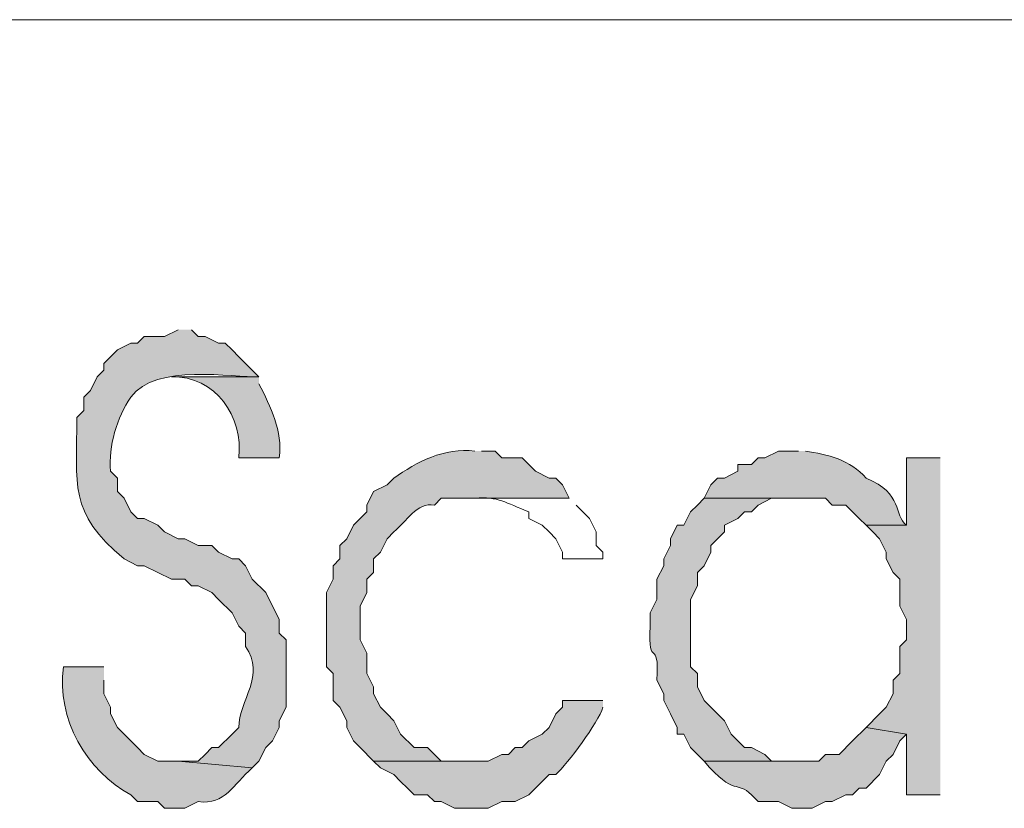
# Model space of a CAD drawing. Units: millimetres. Extents: x -52663 to 381556, y -59796 to 55445.
# Drawn here: x 50123 to 50286, y 6539 to 6670 of the extents above; entities that cross this region are included whole.
import ezdxf

# ---------------------------------------------------------------- set-up
doc = ezdxf.new("R2010")
doc.units = ezdxf.units.MM
doc.layers.add('GR_Struc 7', color=7, linetype='Continuous', lineweight=35)

msp = doc.modelspace()

# ---------------------------------------------------------------- hatches: boundary and pattern name
at = {"layer": 'GR_Struc 7', "true_color": 0xffffff}
h = msp.add_hatch(color=7, dxfattribs=at)
edge = h.paths.add_edge_path()
edge.add_spline(control_points=[(50149.409, 6618.151), (50149.409, 6618.151), (50147.17, 6617.023), (50147.17, 6617.023), (50147.17, 6617.023), (50143.813, 6617.023), (50143.813, 6617.023), (50143.813, 6617.023), (50142.694, 6615.912), (50142.694, 6615.912), (50142.694, 6615.912), (50141.583, 6615.912), (50141.583, 6615.912), (50141.583, 6615.912), (50139.345, 6614.802), (50139.345, 6614.802), (50139.345, 6614.802), (50137.106, 6612.564), (50137.106, 6612.564), (50137.106, 6612.564), (50137.106, 6611.436), (50137.106, 6611.436), (50137.106, 6611.436), (50135.987, 6610.325), (50135.987, 6610.325), (50135.987, 6610.325), (50134.868, 6608.087), (50134.868, 6608.087), (50134.868, 6608.087), (50133.758, 6606.959), (50133.758, 6606.959), (50133.758, 6606.959), (50133.758, 6604.738), (50133.758, 6604.738), (50133.758, 6604.738), (50132.629, 6603.61), (50132.629, 6603.61), (50132.675, 6592.381), (50131.083, 6587.941), (50140.464, 6580.133), (50140.464, 6580.133), (50142.694, 6579.005), (50142.694, 6579.005), (50142.694, 6579.005), (50143.813, 6579.005), (50143.813, 6579.005), (50143.813, 6579.005), (50148.29, 6576.785), (50148.29, 6576.785), (50148.29, 6576.785), (50150.519, 6576.785), (50150.519, 6576.785), (50150.519, 6576.785), (50151.647, 6575.656), (50151.647, 6575.656), (50151.647, 6575.656), (50152.758, 6575.656), (50152.758, 6575.656), (50152.758, 6575.656), (50154.996, 6574.546), (50154.996, 6574.546), (50154.996, 6574.546), (50156.115, 6573.418), (50156.115, 6573.418), (50156.115, 6573.418), (50158.354, 6571.179), (50158.354, 6571.179), (50158.354, 6571.179), (50159.473, 6568.959), (50159.473, 6568.959), (50159.473, 6568.959), (50160.583, 6567.831), (50160.583, 6567.831), (50160.583, 6567.831), (50160.583, 6565.592), (50160.583, 6565.592), (50164.041, 6560.86), (50159.491, 6556.656), (50159.473, 6552.179), (50159.473, 6552.179), (50158.354, 6551.051), (50158.354, 6551.051), (50158.354, 6551.051), (50156.115, 6548.831), (50156.115, 6548.831), (50156.115, 6548.831), (50154.996, 6548.831), (50154.996, 6548.831), (50154.996, 6548.831), (50153.877, 6547.703), (50153.877, 6547.703), (50153.877, 6547.703), (50152.758, 6546.592), (50152.758, 6546.592), (50152.758, 6546.592), (50149.409, 6546.592), (50149.409, 6546.592), (50149.409, 6546.592), (50161.711, 6545.464), (50161.711, 6545.464), (50161.711, 6545.464), (50162.822, 6546.592), (50162.822, 6546.592), (50162.822, 6546.592), (50163.941, 6548.831), (50163.941, 6548.831), (50163.941, 6548.831), (50165.06, 6549.941), (50165.06, 6549.941), (50165.06, 6549.941), (50166.179, 6552.179), (50166.179, 6552.179), (50166.179, 6552.179), (50166.179, 6553.29), (50166.179, 6553.29), (50166.179, 6553.29), (50167.299, 6555.528), (50167.299, 6555.528), (50167.299, 6555.528), (50167.299, 6566.721), (50167.299, 6566.721), (50167.299, 6566.721), (50166.179, 6567.831), (50166.179, 6567.831), (50166.179, 6567.831), (50166.179, 6570.069), (50166.179, 6570.069), (50166.179, 6570.069), (50163.941, 6574.546), (50163.941, 6574.546), (50163.941, 6574.546), (50161.711, 6576.785), (50161.711, 6576.785), (50161.711, 6576.785), (50160.583, 6579.005), (50160.583, 6579.005), (50160.583, 6579.005), (50159.473, 6580.133), (50159.473, 6580.133), (50159.473, 6580.133), (50158.354, 6580.133), (50158.354, 6580.133), (50158.354, 6580.133), (50156.115, 6581.243), (50156.115, 6581.243), (50156.115, 6581.243), (50154.996, 6582.372), (50154.996, 6582.372), (50154.996, 6582.372), (50152.758, 6582.372), (50152.758, 6582.372), (50152.758, 6582.372), (50150.519, 6583.482), (50150.519, 6583.482), (50150.519, 6583.482), (50149.409, 6583.482), (50149.409, 6583.482), (50149.409, 6583.482), (50147.17, 6584.61), (50147.17, 6584.61), (50147.17, 6584.61), (50146.051, 6585.72), (50146.051, 6585.72), (50146.051, 6585.72), (50143.813, 6586.849), (50143.813, 6586.849), (50143.813, 6586.849), (50142.694, 6586.849), (50142.694, 6586.849), (50142.694, 6586.849), (50141.583, 6587.959), (50141.583, 6587.959), (50141.583, 6587.959), (50140.464, 6590.197), (50140.464, 6590.197), (50140.464, 6590.197), (50139.345, 6591.307), (50139.345, 6591.307), (50139.345, 6591.307), (50139.345, 6593.546), (50139.345, 6593.546), (50139.345, 6593.546), (50138.226, 6594.674), (50138.226, 6594.674), (50137.816, 6598.896), (50139.272, 6603.574), (50141.583, 6606.959), (50145.66, 6612.655), (50158.572, 6610.198), (50162.822, 6610.325), (50162.822, 6610.325), (50161.711, 6611.436), (50161.711, 6611.436), (50161.711, 6611.436), (50159.473, 6613.674), (50159.473, 6613.674), (50159.473, 6613.674), (50158.354, 6614.802), (50158.354, 6614.802), (50158.354, 6614.802), (50157.235, 6615.912), (50157.235, 6615.912), (50157.235, 6615.912), (50156.115, 6615.912), (50156.115, 6615.912), (50156.115, 6615.912), (50153.877, 6617.023), (50153.877, 6617.023), (50153.877, 6617.023), (50152.758, 6617.023), (50152.758, 6617.023), (50152.758, 6617.023), (50151.647, 6618.151), (50151.647, 6618.151)], knot_values=[0, 0, 0, 0, 1, 1, 1, 2, 2, 2, 3, 3, 3, 4, 4, 4, 5, 5, 5, 6, 6, 6, 7, 7, 7, 8, 8, 8, 9, 9, 9, 10, 10, 10, 11, 11, 11, 12, 12, 12, 13, 13, 13, 14, 14, 14, 15, 15, 15, 16, 16, 16, 17, 17, 17, 18, 18, 18, 19, 19, 19, 20, 20, 20, 21, 21, 21, 22, 22, 22, 23, 23, 23, 24, 24, 24, 25, 25, 25, 26, 26, 26, 27, 27, 27, 28, 28, 28, 29, 29, 29, 30, 30, 30, 31, 31, 31, 32, 32, 32, 33, 33, 33, 34, 34, 34, 35, 35, 35, 36, 36, 36, 37, 37, 37, 38, 38, 38, 39, 39, 39, 40, 40, 40, 41, 41, 41, 42, 42, 42, 43, 43, 43, 44, 44, 44, 45, 45, 45, 46, 46, 46, 47, 47, 47, 48, 48, 48, 49, 49, 49, 50, 50, 50, 51, 51, 51, 52, 52, 52, 53, 53, 53, 54, 54, 54, 55, 55, 55, 56, 56, 56, 57, 57, 57, 58, 58, 58, 59, 59, 59, 60, 60, 60, 61, 61, 61, 62, 62, 62, 63, 63, 63, 64, 64, 64, 65, 65, 65, 66, 66, 66, 67, 67, 67, 68, 68, 68, 69, 69, 69, 70, 70, 70, 71, 71, 71, 71], degree=3, periodic=0)
edge.add_line((50151.647, 6618.151), (50149.409, 6618.151))
h = msp.add_hatch(color=7, dxfattribs=at)
edge = h.paths.add_edge_path()
edge.add_spline(control_points=[(50162.822, 6610.325), (50162.822, 6610.325), (50148.29, 6610.325), (50148.29, 6610.325), (50155.651, 6610.562), (50160.219, 6603.646), (50159.473, 6596.913), (50159.473, 6596.913), (50166.179, 6596.913), (50166.179, 6596.913), (50166.789, 6601.408), (50164.742, 6605.284), (50162.822, 6609.197)], knot_values=[0, 0, 0, 0, 1, 1, 1, 2, 2, 2, 3, 3, 3, 4, 4, 4, 4], degree=3, periodic=0)
edge.add_line((50162.822, 6609.197), (50162.822, 6610.325))
h = msp.add_hatch(color=7, dxfattribs=at)
edge = h.paths.add_edge_path()
edge.add_spline(control_points=[(50198.601, 6598.023), (50193.578, 6598.696), (50188.883, 6596.167), (50185.188, 6593.546), (50185.188, 6593.546), (50184.069, 6592.436), (50184.069, 6592.436), (50184.069, 6592.436), (50181.831, 6591.307), (50181.831, 6591.307), (50181.831, 6591.307), (50180.711, 6589.069), (50180.711, 6589.069), (50180.711, 6589.069), (50180.711, 6587.959), (50180.711, 6587.959), (50180.711, 6587.959), (50179.601, 6586.849), (50179.601, 6586.849), (50179.601, 6586.849), (50178.473, 6585.72), (50178.473, 6585.72), (50178.473, 6585.72), (50177.363, 6583.482), (50177.363, 6583.482), (50177.363, 6583.482), (50176.243, 6582.372), (50176.243, 6582.372), (50176.243, 6582.372), (50176.243, 6580.133), (50176.243, 6580.133), (50176.243, 6580.133), (50175.124, 6579.005), (50175.124, 6579.005), (50175.124, 6579.005), (50175.124, 6576.785), (50175.124, 6576.785), (50175.124, 6576.785), (50174.005, 6574.546), (50174.005, 6574.546), (50174.005, 6574.546), (50174.005, 6562.244), (50174.005, 6562.244), (50174.005, 6562.244), (50175.124, 6561.115), (50175.124, 6561.115), (50175.124, 6561.115), (50175.124, 6556.656), (50175.124, 6556.656), (50175.124, 6556.656), (50176.243, 6555.528), (50176.243, 6555.528), (50176.243, 6555.528), (50177.363, 6553.29), (50177.363, 6553.29), (50177.363, 6553.29), (50177.363, 6552.179), (50177.363, 6552.179), (50177.363, 6552.179), (50178.473, 6549.941), (50178.473, 6549.941), (50178.473, 6549.941), (50179.601, 6548.831), (50179.601, 6548.831), (50179.601, 6548.831), (50181.831, 6546.592), (50181.831, 6546.592), (50181.831, 6546.592), (50197.491, 6546.592), (50197.491, 6546.592), (50197.491, 6546.592), (50193.014, 6546.592), (50193.014, 6546.592), (50193.014, 6546.592), (50191.895, 6547.703), (50191.895, 6547.703), (50191.895, 6547.703), (50190.775, 6548.831), (50190.775, 6548.831), (50190.775, 6548.831), (50188.537, 6548.831), (50188.537, 6548.831), (50188.537, 6548.831), (50186.307, 6551.051), (50186.307, 6551.051), (50186.307, 6551.051), (50185.188, 6553.29), (50185.188, 6553.29), (50185.188, 6553.29), (50184.069, 6554.418), (50184.069, 6554.418), (50184.069, 6554.418), (50182.95, 6555.528), (50182.95, 6555.528), (50182.95, 6555.528), (50181.831, 6557.767), (50181.831, 6557.767), (50181.831, 6557.767), (50181.831, 6558.895), (50181.831, 6558.895), (50181.831, 6558.895), (50180.711, 6561.115), (50180.711, 6561.115), (50180.711, 6561.115), (50180.711, 6564.482), (50180.711, 6564.482), (50180.711, 6564.482), (50179.601, 6566.721), (50179.601, 6566.721), (50179.601, 6566.721), (50179.601, 6572.308), (50179.601, 6572.308), (50179.601, 6572.308), (50180.711, 6574.546), (50180.711, 6574.546), (50180.711, 6574.546), (50180.711, 6576.785), (50180.711, 6576.785), (50180.711, 6576.785), (50181.831, 6577.895), (50181.831, 6577.895), (50181.831, 6577.895), (50181.831, 6580.133), (50181.831, 6580.133), (50181.831, 6580.133), (50182.95, 6581.243), (50182.95, 6581.243), (50182.95, 6581.243), (50184.069, 6583.482), (50184.069, 6583.482), (50184.069, 6583.482), (50185.188, 6584.61), (50185.188, 6584.61), (50187.145, 6586.266), (50189.028, 6589.56), (50191.895, 6589.069), (50191.895, 6589.069), (50193.014, 6590.197), (50193.014, 6590.197), (50193.014, 6590.197), (50214.261, 6590.197), (50214.261, 6590.197), (50214.261, 6590.197), (50213.142, 6592.436), (50213.142, 6592.436), (50213.142, 6592.436), (50212.023, 6593.546), (50212.023, 6593.546), (50212.023, 6593.546), (50210.903, 6593.546), (50210.903, 6593.546), (50210.903, 6593.546), (50208.665, 6594.674), (50208.665, 6594.674), (50208.665, 6594.674), (50206.426, 6596.913), (50206.426, 6596.913), (50206.426, 6596.913), (50203.078, 6596.913), (50203.078, 6596.913), (50203.078, 6596.913), (50201.959, 6598.023), (50201.959, 6598.023), (50201.959, 6598.023), (50199.72, 6598.023), (50199.72, 6598.023)], knot_values=[0, 0, 0, 0, 1, 1, 1, 2, 2, 2, 3, 3, 3, 4, 4, 4, 5, 5, 5, 6, 6, 6, 7, 7, 7, 8, 8, 8, 9, 9, 9, 10, 10, 10, 11, 11, 11, 12, 12, 12, 13, 13, 13, 14, 14, 14, 15, 15, 15, 16, 16, 16, 17, 17, 17, 18, 18, 18, 19, 19, 19, 20, 20, 20, 21, 21, 21, 22, 22, 22, 23, 23, 23, 24, 24, 24, 25, 25, 25, 26, 26, 26, 27, 27, 27, 28, 28, 28, 29, 29, 29, 30, 30, 30, 31, 31, 31, 32, 32, 32, 33, 33, 33, 34, 34, 34, 35, 35, 35, 36, 36, 36, 37, 37, 37, 38, 38, 38, 39, 39, 39, 40, 40, 40, 41, 41, 41, 42, 42, 42, 43, 43, 43, 44, 44, 44, 45, 45, 45, 46, 46, 46, 47, 47, 47, 48, 48, 48, 49, 49, 49, 50, 50, 50, 51, 51, 51, 52, 52, 52, 53, 53, 53, 54, 54, 54, 55, 55, 55, 55], degree=3, periodic=0)
edge.add_line((50199.72, 6598.023), (50198.601, 6598.023))
h = msp.add_hatch(color=7, dxfattribs=at)
edge = h.paths.add_edge_path()
edge.add_spline(control_points=[(50252.279, 6598.023), (50252.279, 6598.023), (50248.921, 6598.023), (50248.921, 6598.023), (50248.921, 6598.023), (50246.683, 6596.913), (50246.683, 6596.913), (50246.683, 6596.913), (50245.573, 6596.913), (50245.573, 6596.913), (50245.573, 6596.913), (50244.444, 6595.784), (50244.444, 6595.784), (50244.444, 6595.784), (50242.215, 6595.784), (50242.215, 6595.784), (50242.215, 6595.784), (50242.215, 6594.674), (50242.215, 6594.674), (50242.215, 6594.674), (50239.976, 6593.546), (50239.976, 6593.546), (50239.976, 6593.546), (50238.857, 6593.546), (50238.857, 6593.546), (50238.857, 6593.546), (50237.738, 6592.436), (50237.738, 6592.436), (50237.738, 6592.436), (50236.619, 6590.197), (50236.619, 6590.197), (50236.619, 6590.197), (50256.747, 6590.197), (50256.747, 6590.197), (50256.747, 6590.197), (50257.866, 6589.069), (50257.866, 6589.069), (50257.866, 6589.069), (50260.105, 6589.069), (50260.105, 6589.069), (50260.105, 6589.069), (50262.334, 6586.849), (50262.334, 6586.849), (50262.334, 6586.849), (50263.462, 6585.72), (50263.462, 6585.72), (50263.462, 6585.72), (50270.169, 6585.72), (50270.169, 6585.72), (50267.985, 6587.431), (50269.723, 6590.925), (50263.462, 6593.546), (50260.832, 6596.603), (50257.047, 6597.44), (50253.398, 6598.023)], knot_values=[0, 0, 0, 0, 1, 1, 1, 2, 2, 2, 3, 3, 3, 4, 4, 4, 5, 5, 5, 6, 6, 6, 7, 7, 7, 8, 8, 8, 9, 9, 9, 10, 10, 10, 11, 11, 11, 12, 12, 12, 13, 13, 13, 14, 14, 14, 15, 15, 15, 16, 16, 16, 17, 17, 17, 18, 18, 18, 18], degree=3, periodic=0)
edge.add_line((50253.398, 6598.023), (50252.279, 6598.023))
msp.add_hatch(color=7, dxfattribs=at).paths.add_polyline_path([(50275.756, 6596.913), (50270.169, 6596.913), (50270.169, 6585.72), (50263.462, 6585.72), (50264.572, 6584.61), (50265.692, 6583.482), (50266.811, 6581.243), (50266.811, 6580.133), (50267.93, 6577.895), (50269.049, 6576.785), (50269.049, 6572.308), (50270.169, 6570.069), (50270.169, 6566.721), (50269.049, 6565.592), (50269.049, 6561.115), (50267.93, 6560.005), (50267.93, 6557.767), (50266.811, 6555.528), (50265.692, 6554.418), (50263.462, 6552.179), (50270.169, 6551.051), (50270.169, 6541.005), (50275.756, 6541.005)])
h = msp.add_hatch(color=7, dxfattribs=at)
edge = h.paths.add_edge_path()
edge.add_spline(control_points=[(50236.619, 6590.197), (50236.619, 6590.197), (50235.509, 6589.069), (50235.509, 6589.069), (50235.509, 6589.069), (50234.38, 6587.959), (50234.38, 6587.959), (50234.38, 6587.959), (50233.27, 6585.72), (50233.27, 6585.72), (50233.27, 6585.72), (50232.151, 6585.72), (50232.151, 6585.72), (50232.151, 6585.72), (50231.032, 6583.482), (50231.032, 6583.482), (50231.032, 6583.482), (50231.032, 6582.372), (50231.032, 6582.372), (50231.032, 6582.372), (50229.912, 6580.133), (50229.912, 6580.133), (50229.912, 6580.133), (50229.912, 6579.005), (50229.912, 6579.005), (50229.912, 6579.005), (50228.793, 6576.785), (50228.793, 6576.785), (50228.793, 6576.785), (50228.793, 6573.418), (50228.793, 6573.418), (50228.793, 6573.418), (50227.674, 6571.179), (50227.674, 6571.179), (50227.674, 6571.179), (50227.674, 6568.959), (50227.674, 6568.959), (50227.246, 6561.425), (50229.221, 6567.539), (50228.793, 6560.005), (50228.793, 6560.005), (50229.912, 6557.767), (50229.912, 6557.767), (50229.912, 6557.767), (50229.912, 6556.656), (50229.912, 6556.656), (50229.912, 6556.656), (50231.032, 6554.418), (50231.032, 6554.418), (50231.032, 6554.418), (50232.151, 6552.179), (50232.151, 6552.179), (50232.151, 6552.179), (50232.151, 6551.051), (50232.151, 6551.051), (50232.151, 6551.051), (50233.27, 6551.051), (50233.27, 6551.051), (50233.27, 6551.051), (50234.38, 6548.831), (50234.38, 6548.831), (50234.38, 6548.831), (50235.509, 6547.703), (50235.509, 6547.703), (50235.509, 6547.703), (50236.619, 6546.592), (50236.619, 6546.592), (50236.619, 6546.592), (50252.279, 6546.592), (50252.279, 6546.592), (50252.279, 6546.592), (50247.802, 6546.592), (50247.802, 6546.592), (50247.802, 6546.592), (50246.683, 6547.703), (50246.683, 6547.703), (50246.683, 6547.703), (50244.444, 6548.831), (50244.444, 6548.831), (50244.444, 6548.831), (50243.334, 6548.831), (50243.334, 6548.831), (50243.334, 6548.831), (50242.215, 6549.941), (50242.215, 6549.941), (50242.215, 6549.941), (50241.096, 6551.051), (50241.096, 6551.051), (50241.096, 6551.051), (50239.976, 6553.29), (50239.976, 6553.29), (50239.976, 6553.29), (50237.738, 6555.528), (50237.738, 6555.528), (50237.738, 6555.528), (50236.619, 6556.656), (50236.619, 6556.656), (50236.619, 6556.656), (50235.509, 6558.895), (50235.509, 6558.895), (50235.509, 6558.895), (50235.509, 6561.115), (50235.509, 6561.115), (50235.509, 6561.115), (50234.38, 6562.244), (50234.38, 6562.244), (50234.38, 6562.244), (50234.38, 6573.418), (50234.38, 6573.418), (50234.38, 6573.418), (50235.509, 6575.656), (50235.509, 6575.656), (50235.509, 6575.656), (50235.509, 6577.895), (50235.509, 6577.895), (50235.509, 6577.895), (50236.619, 6579.005), (50236.619, 6579.005), (50236.619, 6579.005), (50237.738, 6581.243), (50237.738, 6581.243), (50237.738, 6581.243), (50237.738, 6582.372), (50237.738, 6582.372), (50237.738, 6582.372), (50239.976, 6584.61), (50239.976, 6584.61), (50239.976, 6584.61), (50239.976, 6585.72), (50239.976, 6585.72), (50239.976, 6585.72), (50242.215, 6586.849), (50242.215, 6586.849), (50242.215, 6586.849), (50243.334, 6587.959), (50243.334, 6587.959), (50243.334, 6587.959), (50244.444, 6587.959), (50244.444, 6587.959), (50244.444, 6587.959), (50245.573, 6589.069), (50245.573, 6589.069), (50245.573, 6589.069), (50247.802, 6590.197), (50247.802, 6590.197), (50247.802, 6590.197), (50252.279, 6590.197), (50252.279, 6590.197)], knot_values=[0, 0, 0, 0, 1, 1, 1, 2, 2, 2, 3, 3, 3, 4, 4, 4, 5, 5, 5, 6, 6, 6, 7, 7, 7, 8, 8, 8, 9, 9, 9, 10, 10, 10, 11, 11, 11, 12, 12, 12, 13, 13, 13, 14, 14, 14, 15, 15, 15, 16, 16, 16, 17, 17, 17, 18, 18, 18, 19, 19, 19, 20, 20, 20, 21, 21, 21, 22, 22, 22, 23, 23, 23, 24, 24, 24, 25, 25, 25, 26, 26, 26, 27, 27, 27, 28, 28, 28, 29, 29, 29, 30, 30, 30, 31, 31, 31, 32, 32, 32, 33, 33, 33, 34, 34, 34, 35, 35, 35, 36, 36, 36, 37, 37, 37, 38, 38, 38, 39, 39, 39, 40, 40, 40, 41, 41, 41, 42, 42, 42, 43, 43, 43, 44, 44, 44, 45, 45, 45, 46, 46, 46, 47, 47, 47, 48, 48, 48, 49, 49, 49, 49], degree=3, periodic=0)
edge.add_line((50252.279, 6590.197), (50236.619, 6590.197))
h = msp.add_hatch(color=7, dxfattribs=at)
edge = h.paths.add_edge_path()
edge.add_spline(control_points=[(50137.106, 6562.244), (50137.106, 6562.244), (50130.4, 6562.244), (50130.4, 6562.244), (50129.19, 6553.708), (50134.295, 6544.863), (50141.583, 6541.005), (50141.583, 6541.005), (50142.694, 6539.877), (50142.694, 6539.877), (50142.694, 6539.877), (50146.051, 6539.877), (50146.051, 6539.877), (50146.051, 6539.877), (50147.17, 6538.767), (50147.17, 6538.767), (50147.17, 6538.767), (50150.519, 6538.767), (50150.519, 6538.767), (50150.519, 6538.767), (50152.758, 6539.877), (50152.758, 6539.877), (50157.253, 6539.258), (50158.481, 6542.734), (50161.711, 6545.464), (50161.711, 6545.464), (50149.409, 6546.592), (50149.409, 6546.592), (50149.409, 6546.592), (50146.051, 6546.592), (50146.051, 6546.592), (50146.051, 6546.592), (50143.813, 6547.703), (50143.813, 6547.703), (50143.813, 6547.703), (50142.694, 6548.831), (50142.694, 6548.831), (50142.694, 6548.831), (50140.464, 6551.051), (50140.464, 6551.051), (50140.464, 6551.051), (50139.345, 6552.179), (50139.345, 6552.179), (50139.345, 6552.179), (50138.226, 6554.418), (50138.226, 6554.418), (50138.226, 6554.418), (50138.226, 6555.528), (50138.226, 6555.528), (50138.226, 6555.528), (50137.106, 6557.767), (50137.106, 6557.767), (50137.106, 6557.767), (50137.106, 6560.005), (50137.106, 6560.005)], knot_values=[0, 0, 0, 0, 1, 1, 1, 2, 2, 2, 3, 3, 3, 4, 4, 4, 5, 5, 5, 6, 6, 6, 7, 7, 7, 8, 8, 8, 9, 9, 9, 10, 10, 10, 11, 11, 11, 12, 12, 12, 13, 13, 13, 14, 14, 14, 15, 15, 15, 16, 16, 16, 17, 17, 17, 18, 18, 18, 18], degree=3, periodic=0)
edge.add_line((50137.106, 6560.005), (50137.106, 6562.244))
h = msp.add_hatch(color=7, dxfattribs=at)
edge = h.paths.add_edge_path()
edge.add_spline(control_points=[(50219.848, 6556.656), (50219.848, 6556.656), (50213.142, 6556.656), (50213.142, 6556.656), (50213.142, 6556.656), (50213.142, 6555.528), (50213.142, 6555.528), (50213.142, 6555.528), (50212.023, 6554.418), (50212.023, 6554.418), (50212.023, 6554.418), (50210.903, 6552.179), (50210.903, 6552.179), (50210.903, 6552.179), (50209.784, 6551.051), (50209.784, 6551.051), (50209.784, 6551.051), (50207.555, 6549.941), (50207.555, 6549.941), (50207.555, 6549.941), (50206.426, 6548.831), (50206.426, 6548.831), (50206.426, 6548.831), (50205.316, 6548.831), (50205.316, 6548.831), (50205.316, 6548.831), (50204.197, 6547.703), (50204.197, 6547.703), (50204.197, 6547.703), (50203.078, 6547.703), (50203.078, 6547.703), (50203.078, 6547.703), (50200.839, 6546.592), (50200.839, 6546.592), (50200.839, 6546.592), (50181.831, 6546.592), (50181.831, 6546.592), (50181.831, 6546.592), (50182.95, 6545.464), (50182.95, 6545.464), (50182.95, 6545.464), (50185.188, 6544.354), (50185.188, 6544.354), (50185.188, 6544.354), (50186.307, 6543.226), (50186.307, 6543.226), (50186.307, 6543.226), (50187.427, 6542.115), (50187.427, 6542.115), (50187.427, 6542.115), (50188.537, 6541.005), (50188.537, 6541.005), (50188.537, 6541.005), (50190.775, 6541.005), (50190.775, 6541.005), (50190.775, 6541.005), (50191.895, 6539.877), (50191.895, 6539.877), (50191.895, 6539.877), (50193.014, 6539.877), (50193.014, 6539.877), (50193.014, 6539.877), (50195.252, 6538.767), (50195.252, 6538.767), (50195.252, 6538.767), (50200.839, 6538.767), (50200.839, 6538.767), (50200.839, 6538.767), (50203.078, 6539.877), (50203.078, 6539.877), (50203.078, 6539.877), (50205.316, 6539.877), (50205.316, 6539.877), (50205.316, 6539.877), (50207.555, 6541.005), (50207.555, 6541.005), (50207.555, 6541.005), (50208.665, 6542.115), (50208.665, 6542.115), (50208.665, 6542.115), (50209.784, 6543.226), (50209.784, 6543.226), (50209.784, 6543.226), (50210.903, 6544.354), (50210.903, 6544.354), (50210.903, 6544.354), (50212.023, 6544.354), (50212.023, 6544.354), (50214.015, 6546.192), (50219.048, 6552.998), (50219.848, 6555.528)], knot_values=[0, 0, 0, 0, 1, 1, 1, 2, 2, 2, 3, 3, 3, 4, 4, 4, 5, 5, 5, 6, 6, 6, 7, 7, 7, 8, 8, 8, 9, 9, 9, 10, 10, 10, 11, 11, 11, 12, 12, 12, 13, 13, 13, 14, 14, 14, 15, 15, 15, 16, 16, 16, 17, 17, 17, 18, 18, 18, 19, 19, 19, 20, 20, 20, 21, 21, 21, 22, 22, 22, 23, 23, 23, 24, 24, 24, 25, 25, 25, 26, 26, 26, 27, 27, 27, 28, 28, 28, 29, 29, 29, 30, 30, 30, 30], degree=3, periodic=0)
edge.add_line((50219.848, 6555.528), (50219.848, 6556.656))
h = msp.add_hatch(color=7, dxfattribs=at)
edge = h.paths.add_edge_path()
edge.add_spline(control_points=[(50263.462, 6552.179), (50263.462, 6552.179), (50261.224, 6549.941), (50261.224, 6549.941), (50261.224, 6549.941), (50258.985, 6547.703), (50258.985, 6547.703), (50258.985, 6547.703), (50256.747, 6547.703), (50256.747, 6547.703), (50256.747, 6547.703), (50255.628, 6546.592), (50255.628, 6546.592), (50255.628, 6546.592), (50236.619, 6546.592), (50236.619, 6546.592), (50241.769, 6540.569), (50242.06, 6543.48), (50244.444, 6541.005), (50244.444, 6541.005), (50245.573, 6539.877), (50245.573, 6539.877), (50245.573, 6539.877), (50248.921, 6539.877), (50248.921, 6539.877), (50248.921, 6539.877), (50251.16, 6538.767), (50251.16, 6538.767), (50251.16, 6538.767), (50254.508, 6538.767), (50254.508, 6538.767), (50254.508, 6538.767), (50256.747, 6539.877), (50256.747, 6539.877), (50256.747, 6539.877), (50257.866, 6539.877), (50257.866, 6539.877), (50257.866, 6539.877), (50260.105, 6541.005), (50260.105, 6541.005), (50260.105, 6541.005), (50261.224, 6541.005), (50261.224, 6541.005), (50261.224, 6541.005), (50262.334, 6542.115), (50262.334, 6542.115), (50262.334, 6542.115), (50263.462, 6542.115), (50263.462, 6542.115), (50263.462, 6542.115), (50265.692, 6544.354), (50265.692, 6544.354), (50265.692, 6544.354), (50266.811, 6546.592), (50266.811, 6546.592), (50266.811, 6546.592), (50267.93, 6547.703), (50267.93, 6547.703), (50267.93, 6547.703), (50269.049, 6549.941), (50269.049, 6549.941), (50269.049, 6549.941), (50270.169, 6551.051), (50270.169, 6551.051)], knot_values=[0, 0, 0, 0, 1, 1, 1, 2, 2, 2, 3, 3, 3, 4, 4, 4, 5, 5, 5, 6, 6, 6, 7, 7, 7, 8, 8, 8, 9, 9, 9, 10, 10, 10, 11, 11, 11, 12, 12, 12, 13, 13, 13, 14, 14, 14, 15, 15, 15, 16, 16, 16, 17, 17, 17, 18, 18, 18, 19, 19, 19, 20, 20, 20, 21, 21, 21, 21], degree=3, periodic=0)
edge.add_line((50270.169, 6551.051), (50263.462, 6552.179))

# ---------------------------------------------------------------- linework, layer by layer
at = {"layer": 'GR_Struc 7', "color": 7, "lineweight": 9, "true_color": 0xffffff}
msp.add_lwpolyline([(50904.159, 6669.581), (48623.13, 6669.581)], dxfattribs=at)
at = {"layer": 'GR_Struc 7', "lineweight": 0}
msp.add_lwpolyline([(50275.756, 6596.913), (50270.169, 6596.913), (50270.169, 6585.72), (50263.462, 6585.72), (50264.572, 6584.61), (50265.692, 6583.482), (50266.811, 6581.243), (50266.811, 6580.133), (50267.93, 6577.895), (50269.049, 6576.785), (50269.049, 6572.308), (50270.169, 6570.069), (50270.169, 6566.721), (50269.049, 6565.592), (50269.049, 6561.115), (50267.93, 6560.005), (50267.93, 6557.767), (50266.811, 6555.528), (50265.692, 6554.418), (50263.462, 6552.179), (50270.169, 6551.051), (50270.169, 6541.005), (50275.756, 6541.005)], dxfattribs=at)
for points, knots in [([(50149.409, 6618.151), (50149.409, 6618.151), (50147.17, 6617.023), (50147.17, 6617.023), (50147.17, 6617.023), (50143.813, 6617.023), (50143.813, 6617.023), (50143.813, 6617.023), (50142.694, 6615.912), (50142.694, 6615.912), (50142.694, 6615.912), (50141.583, 6615.912), (50141.583, 6615.912), (50141.583, 6615.912), (50139.345, 6614.802), (50139.345, 6614.802), (50139.345, 6614.802), (50137.106, 6612.564), (50137.106, 6612.564), (50137.106, 6612.564), (50137.106, 6611.436), (50137.106, 6611.436), (50137.106, 6611.436), (50135.987, 6610.325), (50135.987, 6610.325), (50135.987, 6610.325), (50134.868, 6608.087), (50134.868, 6608.087), (50134.868, 6608.087), (50133.758, 6606.959), (50133.758, 6606.959), (50133.758, 6606.959), (50133.758, 6604.738), (50133.758, 6604.738), (50133.758, 6604.738), (50132.629, 6603.61), (50132.629, 6603.61), (50132.675, 6592.381), (50131.083, 6587.941), (50140.464, 6580.133), (50140.464, 6580.133), (50142.694, 6579.005), (50142.694, 6579.005), (50142.694, 6579.005), (50143.813, 6579.005), (50143.813, 6579.005), (50143.813, 6579.005), (50148.29, 6576.785), (50148.29, 6576.785), (50148.29, 6576.785), (50150.519, 6576.785), (50150.519, 6576.785), (50150.519, 6576.785), (50151.647, 6575.656), (50151.647, 6575.656), (50151.647, 6575.656), (50152.758, 6575.656), (50152.758, 6575.656), (50152.758, 6575.656), (50154.996, 6574.546), (50154.996, 6574.546), (50154.996, 6574.546), (50156.115, 6573.418), (50156.115, 6573.418), (50156.115, 6573.418), (50158.354, 6571.179), (50158.354, 6571.179), (50158.354, 6571.179), (50159.473, 6568.959), (50159.473, 6568.959), (50159.473, 6568.959), (50160.583, 6567.831), (50160.583, 6567.831), (50160.583, 6567.831), (50160.583, 6565.592), (50160.583, 6565.592), (50164.041, 6560.86), (50159.491, 6556.656), (50159.473, 6552.179), (50159.473, 6552.179), (50158.354, 6551.051), (50158.354, 6551.051), (50158.354, 6551.051), (50156.115, 6548.831), (50156.115, 6548.831), (50156.115, 6548.831), (50154.996, 6548.831), (50154.996, 6548.831), (50154.996, 6548.831), (50153.877, 6547.703), (50153.877, 6547.703), (50153.877, 6547.703), (50152.758, 6546.592), (50152.758, 6546.592), (50152.758, 6546.592), (50149.409, 6546.592), (50149.409, 6546.592), (50149.409, 6546.592), (50161.711, 6545.464), (50161.711, 6545.464), (50161.711, 6545.464), (50162.822, 6546.592), (50162.822, 6546.592), (50162.822, 6546.592), (50163.941, 6548.831), (50163.941, 6548.831), (50163.941, 6548.831), (50165.06, 6549.941), (50165.06, 6549.941), (50165.06, 6549.941), (50166.179, 6552.179), (50166.179, 6552.179), (50166.179, 6552.179), (50166.179, 6553.29), (50166.179, 6553.29), (50166.179, 6553.29), (50167.299, 6555.528), (50167.299, 6555.528), (50167.299, 6555.528), (50167.299, 6566.721), (50167.299, 6566.721), (50167.299, 6566.721), (50166.179, 6567.831), (50166.179, 6567.831), (50166.179, 6567.831), (50166.179, 6570.069), (50166.179, 6570.069), (50166.179, 6570.069), (50163.941, 6574.546), (50163.941, 6574.546), (50163.941, 6574.546), (50161.711, 6576.785), (50161.711, 6576.785), (50161.711, 6576.785), (50160.583, 6579.005), (50160.583, 6579.005), (50160.583, 6579.005), (50159.473, 6580.133), (50159.473, 6580.133), (50159.473, 6580.133), (50158.354, 6580.133), (50158.354, 6580.133), (50158.354, 6580.133), (50156.115, 6581.243), (50156.115, 6581.243), (50156.115, 6581.243), (50154.996, 6582.372), (50154.996, 6582.372), (50154.996, 6582.372), (50152.758, 6582.372), (50152.758, 6582.372), (50152.758, 6582.372), (50150.519, 6583.482), (50150.519, 6583.482), (50150.519, 6583.482), (50149.409, 6583.482), (50149.409, 6583.482), (50149.409, 6583.482), (50147.17, 6584.61), (50147.17, 6584.61), (50147.17, 6584.61), (50146.051, 6585.72), (50146.051, 6585.72), (50146.051, 6585.72), (50143.813, 6586.849), (50143.813, 6586.849), (50143.813, 6586.849), (50142.694, 6586.849), (50142.694, 6586.849), (50142.694, 6586.849), (50141.583, 6587.959), (50141.583, 6587.959), (50141.583, 6587.959), (50140.464, 6590.197), (50140.464, 6590.197), (50140.464, 6590.197), (50139.345, 6591.307), (50139.345, 6591.307), (50139.345, 6591.307), (50139.345, 6593.546), (50139.345, 6593.546), (50139.345, 6593.546), (50138.226, 6594.674), (50138.226, 6594.674), (50137.816, 6598.896), (50139.272, 6603.574), (50141.583, 6606.959), (50145.66, 6612.655), (50158.572, 6610.198), (50162.822, 6610.325), (50162.822, 6610.325), (50161.711, 6611.436), (50161.711, 6611.436), (50161.711, 6611.436), (50159.473, 6613.674), (50159.473, 6613.674), (50159.473, 6613.674), (50158.354, 6614.802), (50158.354, 6614.802), (50158.354, 6614.802), (50157.235, 6615.912), (50157.235, 6615.912), (50157.235, 6615.912), (50156.115, 6615.912), (50156.115, 6615.912), (50156.115, 6615.912), (50153.877, 6617.023), (50153.877, 6617.023), (50153.877, 6617.023), (50152.758, 6617.023), (50152.758, 6617.023), (50152.758, 6617.023), (50151.647, 6618.151), (50151.647, 6618.151)], [0, 0, 0, 0, 1, 1, 1, 2, 2, 2, 3, 3, 3, 4, 4, 4, 5, 5, 5, 6, 6, 6, 7, 7, 7, 8, 8, 8, 9, 9, 9, 10, 10, 10, 11, 11, 11, 12, 12, 12, 13, 13, 13, 14, 14, 14, 15, 15, 15, 16, 16, 16, 17, 17, 17, 18, 18, 18, 19, 19, 19, 20, 20, 20, 21, 21, 21, 22, 22, 22, 23, 23, 23, 24, 24, 24, 25, 25, 25, 26, 26, 26, 27, 27, 27, 28, 28, 28, 29, 29, 29, 30, 30, 30, 31, 31, 31, 32, 32, 32, 33, 33, 33, 34, 34, 34, 35, 35, 35, 36, 36, 36, 37, 37, 37, 38, 38, 38, 39, 39, 39, 40, 40, 40, 41, 41, 41, 42, 42, 42, 43, 43, 43, 44, 44, 44, 45, 45, 45, 46, 46, 46, 47, 47, 47, 48, 48, 48, 49, 49, 49, 50, 50, 50, 51, 51, 51, 52, 52, 52, 53, 53, 53, 54, 54, 54, 55, 55, 55, 56, 56, 56, 57, 57, 57, 58, 58, 58, 59, 59, 59, 60, 60, 60, 61, 61, 61, 62, 62, 62, 63, 63, 63, 64, 64, 64, 65, 65, 65, 66, 66, 66, 67, 67, 67, 68, 68, 68, 69, 69, 69, 70, 70, 70, 71, 71, 71, 71]), ([(50162.822, 6610.325), (50162.822, 6610.325), (50148.29, 6610.325), (50148.29, 6610.325), (50155.651, 6610.562), (50160.219, 6603.646), (50159.473, 6596.913), (50159.473, 6596.913), (50166.179, 6596.913), (50166.179, 6596.913), (50166.789, 6601.408), (50164.742, 6605.284), (50162.822, 6609.197)], [0, 0, 0, 0, 1, 1, 1, 2, 2, 2, 3, 3, 3, 4, 4, 4, 4]), ([(50198.601, 6598.023), (50193.578, 6598.696), (50188.883, 6596.167), (50185.188, 6593.546), (50185.188, 6593.546), (50184.069, 6592.436), (50184.069, 6592.436), (50184.069, 6592.436), (50181.831, 6591.307), (50181.831, 6591.307), (50181.831, 6591.307), (50180.711, 6589.069), (50180.711, 6589.069), (50180.711, 6589.069), (50180.711, 6587.959), (50180.711, 6587.959), (50180.711, 6587.959), (50179.601, 6586.849), (50179.601, 6586.849), (50179.601, 6586.849), (50178.473, 6585.72), (50178.473, 6585.72), (50178.473, 6585.72), (50177.363, 6583.482), (50177.363, 6583.482), (50177.363, 6583.482), (50176.243, 6582.372), (50176.243, 6582.372), (50176.243, 6582.372), (50176.243, 6580.133), (50176.243, 6580.133), (50176.243, 6580.133), (50175.124, 6579.005), (50175.124, 6579.005), (50175.124, 6579.005), (50175.124, 6576.785), (50175.124, 6576.785), (50175.124, 6576.785), (50174.005, 6574.546), (50174.005, 6574.546), (50174.005, 6574.546), (50174.005, 6562.244), (50174.005, 6562.244), (50174.005, 6562.244), (50175.124, 6561.115), (50175.124, 6561.115), (50175.124, 6561.115), (50175.124, 6556.656), (50175.124, 6556.656), (50175.124, 6556.656), (50176.243, 6555.528), (50176.243, 6555.528), (50176.243, 6555.528), (50177.363, 6553.29), (50177.363, 6553.29), (50177.363, 6553.29), (50177.363, 6552.179), (50177.363, 6552.179), (50177.363, 6552.179), (50178.473, 6549.941), (50178.473, 6549.941), (50178.473, 6549.941), (50179.601, 6548.831), (50179.601, 6548.831), (50179.601, 6548.831), (50181.831, 6546.592), (50181.831, 6546.592), (50181.831, 6546.592), (50197.491, 6546.592), (50197.491, 6546.592), (50197.491, 6546.592), (50193.014, 6546.592), (50193.014, 6546.592), (50193.014, 6546.592), (50191.895, 6547.703), (50191.895, 6547.703), (50191.895, 6547.703), (50190.775, 6548.831), (50190.775, 6548.831), (50190.775, 6548.831), (50188.537, 6548.831), (50188.537, 6548.831), (50188.537, 6548.831), (50186.307, 6551.051), (50186.307, 6551.051), (50186.307, 6551.051), (50185.188, 6553.29), (50185.188, 6553.29), (50185.188, 6553.29), (50184.069, 6554.418), (50184.069, 6554.418), (50184.069, 6554.418), (50182.95, 6555.528), (50182.95, 6555.528), (50182.95, 6555.528), (50181.831, 6557.767), (50181.831, 6557.767), (50181.831, 6557.767), (50181.831, 6558.895), (50181.831, 6558.895), (50181.831, 6558.895), (50180.711, 6561.115), (50180.711, 6561.115), (50180.711, 6561.115), (50180.711, 6564.482), (50180.711, 6564.482), (50180.711, 6564.482), (50179.601, 6566.721), (50179.601, 6566.721), (50179.601, 6566.721), (50179.601, 6572.308), (50179.601, 6572.308), (50179.601, 6572.308), (50180.711, 6574.546), (50180.711, 6574.546), (50180.711, 6574.546), (50180.711, 6576.785), (50180.711, 6576.785), (50180.711, 6576.785), (50181.831, 6577.895), (50181.831, 6577.895), (50181.831, 6577.895), (50181.831, 6580.133), (50181.831, 6580.133), (50181.831, 6580.133), (50182.95, 6581.243), (50182.95, 6581.243), (50182.95, 6581.243), (50184.069, 6583.482), (50184.069, 6583.482), (50184.069, 6583.482), (50185.188, 6584.61), (50185.188, 6584.61), (50187.145, 6586.266), (50189.028, 6589.56), (50191.895, 6589.069), (50191.895, 6589.069), (50193.014, 6590.197), (50193.014, 6590.197), (50193.014, 6590.197), (50214.261, 6590.197), (50214.261, 6590.197), (50214.261, 6590.197), (50213.142, 6592.436), (50213.142, 6592.436), (50213.142, 6592.436), (50212.023, 6593.546), (50212.023, 6593.546), (50212.023, 6593.546), (50210.903, 6593.546), (50210.903, 6593.546), (50210.903, 6593.546), (50208.665, 6594.674), (50208.665, 6594.674), (50208.665, 6594.674), (50206.426, 6596.913), (50206.426, 6596.913), (50206.426, 6596.913), (50203.078, 6596.913), (50203.078, 6596.913), (50203.078, 6596.913), (50201.959, 6598.023), (50201.959, 6598.023), (50201.959, 6598.023), (50199.72, 6598.023), (50199.72, 6598.023)], [0, 0, 0, 0, 1, 1, 1, 2, 2, 2, 3, 3, 3, 4, 4, 4, 5, 5, 5, 6, 6, 6, 7, 7, 7, 8, 8, 8, 9, 9, 9, 10, 10, 10, 11, 11, 11, 12, 12, 12, 13, 13, 13, 14, 14, 14, 15, 15, 15, 16, 16, 16, 17, 17, 17, 18, 18, 18, 19, 19, 19, 20, 20, 20, 21, 21, 21, 22, 22, 22, 23, 23, 23, 24, 24, 24, 25, 25, 25, 26, 26, 26, 27, 27, 27, 28, 28, 28, 29, 29, 29, 30, 30, 30, 31, 31, 31, 32, 32, 32, 33, 33, 33, 34, 34, 34, 35, 35, 35, 36, 36, 36, 37, 37, 37, 38, 38, 38, 39, 39, 39, 40, 40, 40, 41, 41, 41, 42, 42, 42, 43, 43, 43, 44, 44, 44, 45, 45, 45, 46, 46, 46, 47, 47, 47, 48, 48, 48, 49, 49, 49, 50, 50, 50, 51, 51, 51, 52, 52, 52, 53, 53, 53, 54, 54, 54, 55, 55, 55, 55]), ([(50252.279, 6598.023), (50252.279, 6598.023), (50248.921, 6598.023), (50248.921, 6598.023), (50248.921, 6598.023), (50246.683, 6596.913), (50246.683, 6596.913), (50246.683, 6596.913), (50245.573, 6596.913), (50245.573, 6596.913), (50245.573, 6596.913), (50244.444, 6595.784), (50244.444, 6595.784), (50244.444, 6595.784), (50242.215, 6595.784), (50242.215, 6595.784), (50242.215, 6595.784), (50242.215, 6594.674), (50242.215, 6594.674), (50242.215, 6594.674), (50239.976, 6593.546), (50239.976, 6593.546), (50239.976, 6593.546), (50238.857, 6593.546), (50238.857, 6593.546), (50238.857, 6593.546), (50237.738, 6592.436), (50237.738, 6592.436), (50237.738, 6592.436), (50236.619, 6590.197), (50236.619, 6590.197), (50236.619, 6590.197), (50256.747, 6590.197), (50256.747, 6590.197), (50256.747, 6590.197), (50257.866, 6589.069), (50257.866, 6589.069), (50257.866, 6589.069), (50260.105, 6589.069), (50260.105, 6589.069), (50260.105, 6589.069), (50262.334, 6586.849), (50262.334, 6586.849), (50262.334, 6586.849), (50263.462, 6585.72), (50263.462, 6585.72), (50263.462, 6585.72), (50270.169, 6585.72), (50270.169, 6585.72), (50267.985, 6587.431), (50269.723, 6590.925), (50263.462, 6593.546), (50260.832, 6596.603), (50257.047, 6597.44), (50253.398, 6598.023)], [0, 0, 0, 0, 1, 1, 1, 2, 2, 2, 3, 3, 3, 4, 4, 4, 5, 5, 5, 6, 6, 6, 7, 7, 7, 8, 8, 8, 9, 9, 9, 10, 10, 10, 11, 11, 11, 12, 12, 12, 13, 13, 13, 14, 14, 14, 15, 15, 15, 16, 16, 16, 17, 17, 17, 18, 18, 18, 18]), ([(50214.261, 6590.197), (50214.261, 6590.197), (50198.601, 6590.197), (50198.601, 6590.197), (50202.514, 6590.543), (50203.66, 6589.415), (50207.555, 6587.959), (50207.555, 6587.959), (50207.555, 6586.849), (50207.555, 6586.849), (50207.555, 6586.849), (50209.784, 6585.72), (50209.784, 6585.72), (50209.784, 6585.72), (50210.903, 6584.61), (50210.903, 6584.61), (50210.903, 6584.61), (50212.023, 6583.482), (50212.023, 6583.482), (50212.023, 6583.482), (50213.142, 6581.243), (50213.142, 6581.243), (50213.142, 6581.243), (50213.142, 6580.133), (50213.142, 6580.133), (50213.142, 6580.133), (50219.848, 6580.133), (50219.848, 6580.133), (50219.848, 6580.133), (50219.848, 6581.243), (50219.848, 6581.243), (50219.848, 6581.243), (50218.729, 6582.372), (50218.729, 6582.372), (50218.729, 6582.372), (50218.729, 6584.61), (50218.729, 6584.61), (50218.729, 6584.61), (50217.619, 6586.849), (50217.619, 6586.849), (50217.619, 6586.849), (50216.491, 6587.959), (50216.491, 6587.959), (50216.491, 6587.959), (50215.38, 6589.069), (50215.38, 6589.069)], [0, 0, 0, 0, 1, 1, 1, 2, 2, 2, 3, 3, 3, 4, 4, 4, 5, 5, 5, 6, 6, 6, 7, 7, 7, 8, 8, 8, 9, 9, 9, 10, 10, 10, 11, 11, 11, 12, 12, 12, 13, 13, 13, 14, 14, 14, 15, 15, 15, 15]), ([(50236.619, 6590.197), (50236.619, 6590.197), (50235.509, 6589.069), (50235.509, 6589.069), (50235.509, 6589.069), (50234.38, 6587.959), (50234.38, 6587.959), (50234.38, 6587.959), (50233.27, 6585.72), (50233.27, 6585.72), (50233.27, 6585.72), (50232.151, 6585.72), (50232.151, 6585.72), (50232.151, 6585.72), (50231.032, 6583.482), (50231.032, 6583.482), (50231.032, 6583.482), (50231.032, 6582.372), (50231.032, 6582.372), (50231.032, 6582.372), (50229.912, 6580.133), (50229.912, 6580.133), (50229.912, 6580.133), (50229.912, 6579.005), (50229.912, 6579.005), (50229.912, 6579.005), (50228.793, 6576.785), (50228.793, 6576.785), (50228.793, 6576.785), (50228.793, 6573.418), (50228.793, 6573.418), (50228.793, 6573.418), (50227.674, 6571.179), (50227.674, 6571.179), (50227.674, 6571.179), (50227.674, 6568.959), (50227.674, 6568.959), (50227.246, 6561.425), (50229.221, 6567.539), (50228.793, 6560.005), (50228.793, 6560.005), (50229.912, 6557.767), (50229.912, 6557.767), (50229.912, 6557.767), (50229.912, 6556.656), (50229.912, 6556.656), (50229.912, 6556.656), (50231.032, 6554.418), (50231.032, 6554.418), (50231.032, 6554.418), (50232.151, 6552.179), (50232.151, 6552.179), (50232.151, 6552.179), (50232.151, 6551.051), (50232.151, 6551.051), (50232.151, 6551.051), (50233.27, 6551.051), (50233.27, 6551.051), (50233.27, 6551.051), (50234.38, 6548.831), (50234.38, 6548.831), (50234.38, 6548.831), (50235.509, 6547.703), (50235.509, 6547.703), (50235.509, 6547.703), (50236.619, 6546.592), (50236.619, 6546.592), (50236.619, 6546.592), (50252.279, 6546.592), (50252.279, 6546.592), (50252.279, 6546.592), (50247.802, 6546.592), (50247.802, 6546.592), (50247.802, 6546.592), (50246.683, 6547.703), (50246.683, 6547.703), (50246.683, 6547.703), (50244.444, 6548.831), (50244.444, 6548.831), (50244.444, 6548.831), (50243.334, 6548.831), (50243.334, 6548.831), (50243.334, 6548.831), (50242.215, 6549.941), (50242.215, 6549.941), (50242.215, 6549.941), (50241.096, 6551.051), (50241.096, 6551.051), (50241.096, 6551.051), (50239.976, 6553.29), (50239.976, 6553.29), (50239.976, 6553.29), (50237.738, 6555.528), (50237.738, 6555.528), (50237.738, 6555.528), (50236.619, 6556.656), (50236.619, 6556.656), (50236.619, 6556.656), (50235.509, 6558.895), (50235.509, 6558.895), (50235.509, 6558.895), (50235.509, 6561.115), (50235.509, 6561.115), (50235.509, 6561.115), (50234.38, 6562.244), (50234.38, 6562.244), (50234.38, 6562.244), (50234.38, 6573.418), (50234.38, 6573.418), (50234.38, 6573.418), (50235.509, 6575.656), (50235.509, 6575.656), (50235.509, 6575.656), (50235.509, 6577.895), (50235.509, 6577.895), (50235.509, 6577.895), (50236.619, 6579.005), (50236.619, 6579.005), (50236.619, 6579.005), (50237.738, 6581.243), (50237.738, 6581.243), (50237.738, 6581.243), (50237.738, 6582.372), (50237.738, 6582.372), (50237.738, 6582.372), (50239.976, 6584.61), (50239.976, 6584.61), (50239.976, 6584.61), (50239.976, 6585.72), (50239.976, 6585.72), (50239.976, 6585.72), (50242.215, 6586.849), (50242.215, 6586.849), (50242.215, 6586.849), (50243.334, 6587.959), (50243.334, 6587.959), (50243.334, 6587.959), (50244.444, 6587.959), (50244.444, 6587.959), (50244.444, 6587.959), (50245.573, 6589.069), (50245.573, 6589.069), (50245.573, 6589.069), (50247.802, 6590.197), (50247.802, 6590.197), (50247.802, 6590.197), (50252.279, 6590.197), (50252.279, 6590.197)], [0, 0, 0, 0, 1, 1, 1, 2, 2, 2, 3, 3, 3, 4, 4, 4, 5, 5, 5, 6, 6, 6, 7, 7, 7, 8, 8, 8, 9, 9, 9, 10, 10, 10, 11, 11, 11, 12, 12, 12, 13, 13, 13, 14, 14, 14, 15, 15, 15, 16, 16, 16, 17, 17, 17, 18, 18, 18, 19, 19, 19, 20, 20, 20, 21, 21, 21, 22, 22, 22, 23, 23, 23, 24, 24, 24, 25, 25, 25, 26, 26, 26, 27, 27, 27, 28, 28, 28, 29, 29, 29, 30, 30, 30, 31, 31, 31, 32, 32, 32, 33, 33, 33, 34, 34, 34, 35, 35, 35, 36, 36, 36, 37, 37, 37, 38, 38, 38, 39, 39, 39, 40, 40, 40, 41, 41, 41, 42, 42, 42, 43, 43, 43, 44, 44, 44, 45, 45, 45, 46, 46, 46, 47, 47, 47, 48, 48, 48, 49, 49, 49, 49]), ([(50137.106, 6562.244), (50137.106, 6562.244), (50130.4, 6562.244), (50130.4, 6562.244), (50129.19, 6553.708), (50134.295, 6544.863), (50141.583, 6541.005), (50141.583, 6541.005), (50142.694, 6539.877), (50142.694, 6539.877), (50142.694, 6539.877), (50146.051, 6539.877), (50146.051, 6539.877), (50146.051, 6539.877), (50147.17, 6538.767), (50147.17, 6538.767), (50147.17, 6538.767), (50150.519, 6538.767), (50150.519, 6538.767), (50150.519, 6538.767), (50152.758, 6539.877), (50152.758, 6539.877), (50157.253, 6539.258), (50158.481, 6542.734), (50161.711, 6545.464), (50161.711, 6545.464), (50149.409, 6546.592), (50149.409, 6546.592), (50149.409, 6546.592), (50146.051, 6546.592), (50146.051, 6546.592), (50146.051, 6546.592), (50143.813, 6547.703), (50143.813, 6547.703), (50143.813, 6547.703), (50142.694, 6548.831), (50142.694, 6548.831), (50142.694, 6548.831), (50140.464, 6551.051), (50140.464, 6551.051), (50140.464, 6551.051), (50139.345, 6552.179), (50139.345, 6552.179), (50139.345, 6552.179), (50138.226, 6554.418), (50138.226, 6554.418), (50138.226, 6554.418), (50138.226, 6555.528), (50138.226, 6555.528), (50138.226, 6555.528), (50137.106, 6557.767), (50137.106, 6557.767), (50137.106, 6557.767), (50137.106, 6560.005), (50137.106, 6560.005)], [0, 0, 0, 0, 1, 1, 1, 2, 2, 2, 3, 3, 3, 4, 4, 4, 5, 5, 5, 6, 6, 6, 7, 7, 7, 8, 8, 8, 9, 9, 9, 10, 10, 10, 11, 11, 11, 12, 12, 12, 13, 13, 13, 14, 14, 14, 15, 15, 15, 16, 16, 16, 17, 17, 17, 18, 18, 18, 18]), ([(50219.848, 6556.656), (50219.848, 6556.656), (50213.142, 6556.656), (50213.142, 6556.656), (50213.142, 6556.656), (50213.142, 6555.528), (50213.142, 6555.528), (50213.142, 6555.528), (50212.023, 6554.418), (50212.023, 6554.418), (50212.023, 6554.418), (50210.903, 6552.179), (50210.903, 6552.179), (50210.903, 6552.179), (50209.784, 6551.051), (50209.784, 6551.051), (50209.784, 6551.051), (50207.555, 6549.941), (50207.555, 6549.941), (50207.555, 6549.941), (50206.426, 6548.831), (50206.426, 6548.831), (50206.426, 6548.831), (50205.316, 6548.831), (50205.316, 6548.831), (50205.316, 6548.831), (50204.197, 6547.703), (50204.197, 6547.703), (50204.197, 6547.703), (50203.078, 6547.703), (50203.078, 6547.703), (50203.078, 6547.703), (50200.839, 6546.592), (50200.839, 6546.592), (50200.839, 6546.592), (50181.831, 6546.592), (50181.831, 6546.592), (50181.831, 6546.592), (50182.95, 6545.464), (50182.95, 6545.464), (50182.95, 6545.464), (50185.188, 6544.354), (50185.188, 6544.354), (50185.188, 6544.354), (50186.307, 6543.226), (50186.307, 6543.226), (50186.307, 6543.226), (50187.427, 6542.115), (50187.427, 6542.115), (50187.427, 6542.115), (50188.537, 6541.005), (50188.537, 6541.005), (50188.537, 6541.005), (50190.775, 6541.005), (50190.775, 6541.005), (50190.775, 6541.005), (50191.895, 6539.877), (50191.895, 6539.877), (50191.895, 6539.877), (50193.014, 6539.877), (50193.014, 6539.877), (50193.014, 6539.877), (50195.252, 6538.767), (50195.252, 6538.767), (50195.252, 6538.767), (50200.839, 6538.767), (50200.839, 6538.767), (50200.839, 6538.767), (50203.078, 6539.877), (50203.078, 6539.877), (50203.078, 6539.877), (50205.316, 6539.877), (50205.316, 6539.877), (50205.316, 6539.877), (50207.555, 6541.005), (50207.555, 6541.005), (50207.555, 6541.005), (50208.665, 6542.115), (50208.665, 6542.115), (50208.665, 6542.115), (50209.784, 6543.226), (50209.784, 6543.226), (50209.784, 6543.226), (50210.903, 6544.354), (50210.903, 6544.354), (50210.903, 6544.354), (50212.023, 6544.354), (50212.023, 6544.354), (50214.015, 6546.192), (50219.048, 6552.998), (50219.848, 6555.528)], [0, 0, 0, 0, 1, 1, 1, 2, 2, 2, 3, 3, 3, 4, 4, 4, 5, 5, 5, 6, 6, 6, 7, 7, 7, 8, 8, 8, 9, 9, 9, 10, 10, 10, 11, 11, 11, 12, 12, 12, 13, 13, 13, 14, 14, 14, 15, 15, 15, 16, 16, 16, 17, 17, 17, 18, 18, 18, 19, 19, 19, 20, 20, 20, 21, 21, 21, 22, 22, 22, 23, 23, 23, 24, 24, 24, 25, 25, 25, 26, 26, 26, 27, 27, 27, 28, 28, 28, 29, 29, 29, 30, 30, 30, 30]), ([(50263.462, 6552.179), (50263.462, 6552.179), (50261.224, 6549.941), (50261.224, 6549.941), (50261.224, 6549.941), (50258.985, 6547.703), (50258.985, 6547.703), (50258.985, 6547.703), (50256.747, 6547.703), (50256.747, 6547.703), (50256.747, 6547.703), (50255.628, 6546.592), (50255.628, 6546.592), (50255.628, 6546.592), (50236.619, 6546.592), (50236.619, 6546.592), (50241.769, 6540.569), (50242.06, 6543.48), (50244.444, 6541.005), (50244.444, 6541.005), (50245.573, 6539.877), (50245.573, 6539.877), (50245.573, 6539.877), (50248.921, 6539.877), (50248.921, 6539.877), (50248.921, 6539.877), (50251.16, 6538.767), (50251.16, 6538.767), (50251.16, 6538.767), (50254.508, 6538.767), (50254.508, 6538.767), (50254.508, 6538.767), (50256.747, 6539.877), (50256.747, 6539.877), (50256.747, 6539.877), (50257.866, 6539.877), (50257.866, 6539.877), (50257.866, 6539.877), (50260.105, 6541.005), (50260.105, 6541.005), (50260.105, 6541.005), (50261.224, 6541.005), (50261.224, 6541.005), (50261.224, 6541.005), (50262.334, 6542.115), (50262.334, 6542.115), (50262.334, 6542.115), (50263.462, 6542.115), (50263.462, 6542.115), (50263.462, 6542.115), (50265.692, 6544.354), (50265.692, 6544.354), (50265.692, 6544.354), (50266.811, 6546.592), (50266.811, 6546.592), (50266.811, 6546.592), (50267.93, 6547.703), (50267.93, 6547.703), (50267.93, 6547.703), (50269.049, 6549.941), (50269.049, 6549.941), (50269.049, 6549.941), (50270.169, 6551.051), (50270.169, 6551.051)], [0, 0, 0, 0, 1, 1, 1, 2, 2, 2, 3, 3, 3, 4, 4, 4, 5, 5, 5, 6, 6, 6, 7, 7, 7, 8, 8, 8, 9, 9, 9, 10, 10, 10, 11, 11, 11, 12, 12, 12, 13, 13, 13, 14, 14, 14, 15, 15, 15, 16, 16, 16, 17, 17, 17, 18, 18, 18, 19, 19, 19, 20, 20, 20, 21, 21, 21, 21])]:
    msp.add_open_spline(points, degree=3, knots=knots, dxfattribs=at)

doc.saveas('drawing.dxf')
